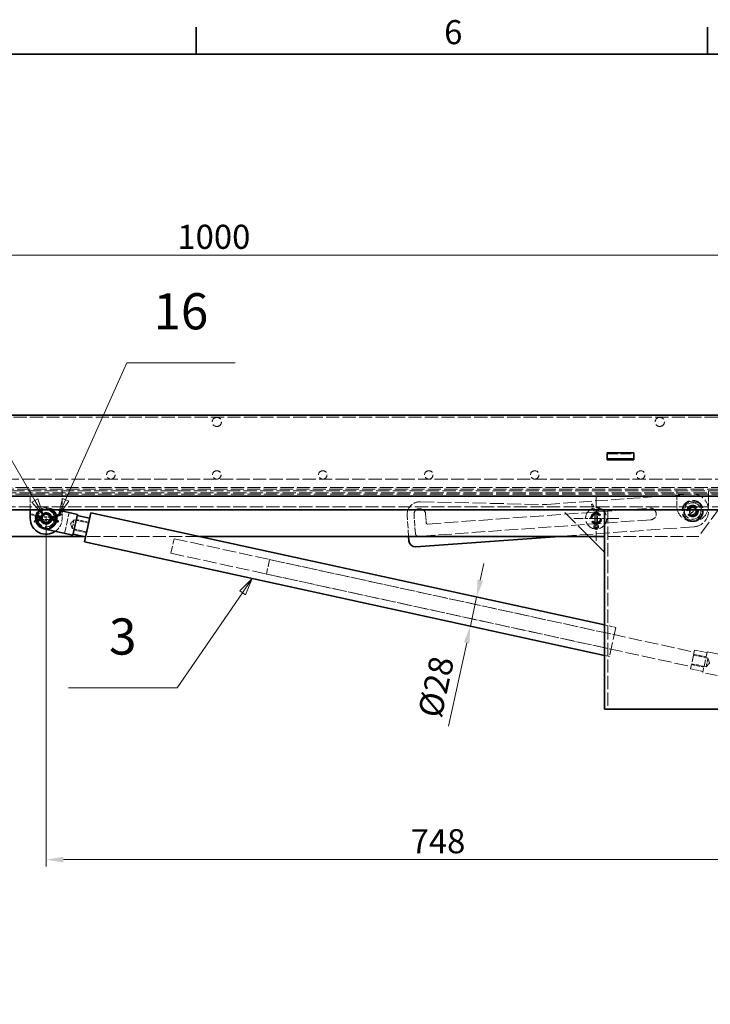
# Model space of a CAD drawing. Units: millimetres. Extents: x 0 to 4570, y 0 to 2730.
# Drawn here: x 799 to 1450, y 1769 to 2697 of the extents above; entities that cross this region are included whole.
import ezdxf

# ---------------------------------------------------------------- set-up
doc = ezdxf.new("R2010")
doc.units = ezdxf.units.MM
doc.header["$LTSCALE"] = 6.5
for name, pattern in [('CHAIN', [0.7087, 0.4724, -0.0591, 0.1181, -0.0591]), ('DASH_DOT', [0.37, 0.24, -0.06, 0.01, -0.06]), ('DASHED_SPACE', [0.2067, 0.1654, -0.0413])]:
    doc.linetypes.add(name, pattern=pattern)
for name, color, linetype, lineweight, true_color in [('Kóta (ISO)', 5, 'Continuous', 9, 0x0000ff), ('Skrytá (ISO)', 7, 'DASHED_SPACE', 9, 0x0080c0), ('Středová značka (ISO)', 1, 'DASH_DOT', 9, 0xff0000), ('Značka (ISO)', 5, 'Continuous', 9, 0x0000ff)]:
    doc.layers.add(name, color=color, linetype=linetype, lineweight=lineweight, true_color=true_color)
doc.layers.add('Rámeček (ISO)', color=7, linetype='Continuous', lineweight=35)
doc.layers.add('Viditelná (ISO)', color=7, linetype='Continuous', lineweight=35)
doc.styles.add('Text popisu (ISO)', font='TAHOMA.TTF')
doc.styles.add('Text poznámky (ISO)', font='TAHOMA.TTF')
doc.dimstyles.new('Výchozí (ISO)', dxfattribs={"dimscale": 6.5, "dimtxt": 3.5, "dimasz": 2.5, "dimexe": 1, "dimexo": 0, "dimgap": 0.762, "dimtad": 1, "dimrnd": 1e-08, "dimtxsty": 'Text poznámky (ISO)', "dimcen": 0.09, "dimdle": 10, "dimclrd": 256, "dimclre": 256, "dimclrt": 256, "dimazin": 2, "dimtfac": 1.001486, "dimtmove": 0, "dimatfit": 3, "dimfxl": 1, "dimtolj": 1, "dimlwd": -1, "dimlwe": -1, "dimarcsym": 0})

# ---------------------------------------------------------------- blocks, each defined once
blk = doc.blocks.new('Rámečky Default Border')
at = {"layer": 'Rámeček (ISO)'}
for p, q in [((148.5, 410), (148.5, 413.9)), ((222.75, 410), (222.75, 413.9))]:
    blk.add_line(p, q, dxfattribs=at)
at = {"layer": 'Rámeček (ISO)', "flags": 128}
blk.add_lwpolyline([(10, 10), (10, 410), (584, 410), (584, 10), (10, 10)], dxfattribs=at)
at = {"layer": 'Rámeček (ISO)', "insert": (184.51, 410.33), "char_height": 3.5, "attachment_point": 7, "style": 'Text poznámky (ISO)'}
blk.add_mtext('6', dxfattribs=at)
blk = doc.blocks.new('*D26')
at = {"layer": 'Defpoints', "color": 0, "transparency": 16777216}
for p in [(1571.77, 2313.43), (823.77, 2226.93), (823.77, 1904.98)]:
    blk.add_point(p, dxfattribs=at)
at = {"layer": 'Kóta (ISO)', "transparency": 16777216}
for p, q in [((1571.77, 2313.43), (1571.77, 1898.48)), ((823.77, 2226.93), (823.77, 1898.48)), ((1555.52, 1904.98), (840.02, 1904.98))]:
    blk.add_line(p, q, dxfattribs=at)
for points in [[(840.02, 1907.68), (840.02, 1902.27), (823.77, 1904.98)], [(1555.52, 1907.68), (1555.52, 1902.27), (1571.77, 1904.98)]]:
    blk.add_solid(points, dxfattribs=at)
at = {"layer": 'Kóta (ISO)', "transparency": 16777216, "insert": (1167.64, 1933.72), "char_height": 22.75, "attachment_point": 1, "style": 'Text poznámky (ISO)'}
blk.add_mtext('\\A1;748', dxfattribs=at)
blk = doc.blocks.new('*D30')
at = {"layer": 'Defpoints', "color": 0, "transparency": 16777216}
for p in [(1484.77, 2475.3), (484.77, 2249.93), (1484.77, 2249.93)]:
    blk.add_point(p, dxfattribs=at)
at = {"layer": 'Kóta (ISO)', "transparency": 16777216}
for p, q in [((484.77, 2249.93), (484.77, 2481.8)), ((1484.77, 2249.93), (1484.77, 2481.8)), ((501.02, 2475.3), (1468.52, 2475.3))]:
    blk.add_line(p, q, dxfattribs=at)
for points in [[(501.02, 2478), (501.02, 2472.59), (484.77, 2475.3)], [(1468.52, 2478), (1468.52, 2472.59), (1484.77, 2475.3)]]:
    blk.add_solid(points, dxfattribs=at)
at = {"layer": 'Kóta (ISO)', "transparency": 16777216, "insert": (947.55, 2503.93), "char_height": 22.75, "attachment_point": 1, "style": 'Text poznámky (ISO)'}
blk.add_mtext('\\A1;1000', dxfattribs=at)
blk = doc.blocks.new('*D35')
at = {"layer": 'Defpoints', "color": 0, "transparency": 16777216}
for p in [(1224.01, 2125.33), (1361.19, 2124.08), (1355.23, 2096.73)]:
    blk.add_point(p, dxfattribs=at)
at = {"layer": 'Kóta (ISO)', "transparency": 16777216}
for p, q in [((1233.44, 2168.57), (1236.9, 2184.45)), ((1229.98, 2152.69), (1224.01, 2125.33)), ((1220.55, 2109.46), (1203.44, 2030.98))]:
    blk.add_line(p, q, dxfattribs=at)
for points in [[(1230.79, 2169.15), (1236.09, 2167.99), (1229.98, 2152.69)], [(1217.91, 2110.03), (1223.2, 2108.88), (1224.01, 2125.33)]]:
    blk.add_solid(points, dxfattribs=at)
at = {"layer": 'Kóta (ISO)', "transparency": 16777216, "insert": (1174.32, 2042.4), "char_height": 22.75, "attachment_point": 1, "rotation": 77.70041, "style": 'Text poznámky (ISO)'}
blk.add_mtext('\\A1;{Ø}28', dxfattribs=at)
blk = doc.blocks.new('Pozice7')
at = {"layer": 'Značka (ISO)'}
for p, q in [((112.9, 366.3), (97.15, 366.3)), ((125.08, 345.2), (112.9, 366.3)), ((125.51, 345.45), (124.65, 344.95)), ((124.65, 344.95), (126.33, 343.04)), ((125.08, 345.2), (126.33, 343.04)), ((126.33, 343.04), (125.51, 345.45))]:
    blk.add_line(p, q, dxfattribs=at)
at = {"layer": 'Značka (ISO)', "flags": 128}
blk.add_lwpolyline([(124.65, 344.95), (126.33, 343.04), (125.51, 345.45), (124.65, 344.95)], dxfattribs=at)
at = {"layer": 'Značka (ISO)'}
blk.add_solid([(124.65, 344.95), (126.33, 343.04), (125.51, 345.45), (124.65, 344.95)], dxfattribs=at)
at = {"layer": 'Značka (ISO)', "insert": (105.02, 373.03), "char_height": 5.25, "attachment_point": 5, "style": 'Text popisu (ISO)'}
blk.add_mtext('5', dxfattribs=at)
blk = doc.blocks.new('Pozice8')
at = {"layer": 'Značka (ISO)'}
for p, q in [((129.56, 345.29), (138.42, 365.2)), ((138.42, 365.2), (154.17, 365.2)), ((129.1, 345.49), (128.54, 343)), ((129.56, 345.29), (128.54, 343)), ((128.54, 343), (130.01, 345.08)), ((130.01, 345.08), (129.1, 345.49))]:
    blk.add_line(p, q, dxfattribs=at)
at = {"layer": 'Značka (ISO)', "flags": 128}
blk.add_lwpolyline([(129.1, 345.49), (128.54, 343), (130.01, 345.08), (129.1, 345.49)], dxfattribs=at)
at = {"layer": 'Značka (ISO)'}
blk.add_solid([(129.1, 345.49), (128.54, 343), (130.01, 345.08), (129.1, 345.49)], dxfattribs=at)
at = {"layer": 'Značka (ISO)', "insert": (146.29, 371.98), "char_height": 5.25, "attachment_point": 5, "style": 'Text popisu (ISO)'}
blk.add_mtext('16', dxfattribs=at)
blk = doc.blocks.new('Pozice9')
at = {"layer": 'Značka (ISO)'}
for p, q in [((156.66, 333.88), (154.83, 332.1)), ((155.24, 331.82), (156.66, 333.88)), ((155.65, 331.53), (156.66, 333.88)), ((155.24, 331.82), (145.73, 318)), ((154.83, 332.1), (155.65, 331.53)), ((145.73, 318), (129.98, 318))]:
    blk.add_line(p, q, dxfattribs=at)
at = {"layer": 'Značka (ISO)', "flags": 128}
blk.add_lwpolyline([(155.65, 331.53), (156.66, 333.88), (154.83, 332.1), (155.65, 331.53)], dxfattribs=at)
at = {"layer": 'Značka (ISO)'}
blk.add_solid([(155.65, 331.53), (156.66, 333.88), (154.83, 332.1), (155.65, 331.53)], dxfattribs=at)
at = {"layer": 'Značka (ISO)', "insert": (137.85, 324.78), "char_height": 5.25, "attachment_point": 5, "style": 'Text popisu (ISO)'}
blk.add_mtext('3', dxfattribs=at)

msp = doc.modelspace()

# ---------------------------------------------------------------- linework, layer by layer
at = {"layer": 'Skrytá (ISO)', "ltscale": 11.557276}
msp.add_line((420.266, 2322.427), (1538.266, 2322.427), dxfattribs=at)
at = {"layer": 'Skrytá (ISO)', "ltscale": 9.30371}
msp.add_line((1353.266, 2287.781), (1378.266, 2287.781), dxfattribs=at)
at = {"layer": 'Skrytá (ISO)', "ltscale": 0.29293}
for p, q in [((1359.266, 2282.085), (1359.266, 2283.085)), ((1359.766, 2283.085), (1359.766, 2282.085)), ((1371.766, 2283.085), (1371.766, 2282.085)), ((1372.266, 2282.085), (1372.266, 2283.085)), ((1448.657, 2235.993), (1448.728, 2234.996))]:
    msp.add_line(p, q, dxfattribs=at)
at = {"layer": 'Skrytá (ISO)', "ltscale": 11.589765}
msp.add_line((1529.766, 2263.927), (439.766, 2263.927), dxfattribs=at)
at = {"layer": 'Skrytá (ISO)', "ltscale": 11.547683}
msp.add_line((426.23, 2250.927), (1543.302, 2250.927), dxfattribs=at)
at = {"layer": 'Skrytá (ISO)', "ltscale": 11.639516}
msp.add_line((1526.606, 2249.927), (431.927, 2249.927), dxfattribs=at)
at = {"layer": 'Skrytá (ISO)', "ltscale": 11.653561}
msp.add_line((446.263, 2252.927), (1526.606, 2252.927), dxfattribs=at)
at = {"layer": 'Skrytá (ISO)', "ltscale": 11.536601}
msp.add_line((1490.766, 2254.427), (467.766, 2254.427), dxfattribs=at)
at = {"layer": 'Skrytá (ISO)', "ltscale": 11.629638}
msp.add_line((1479.266, 2255.927), (479.266, 2255.927), dxfattribs=at)
at = {"layer": 'Skrytá (ISO)', "ltscale": 5.274445}
for p, q in [((808.766, 2234.927), (808.766, 2252.927)), ((838.766, 2252.927), (838.766, 2234.927))]:
    msp.add_line(p, q, dxfattribs=at)
at = {"layer": 'Skrytá (ISO)', "ltscale": 11.302021}
msp.add_line((1296.31, 2240.152), (1432.627, 2249.887), dxfattribs=at)
at = {"layer": 'Skrytá (ISO)', "ltscale": 4.102324}
for p, q in [((1418.766, 2238.927), (1418.766, 2252.927)), ((1448.766, 2252.927), (1448.766, 2238.927)), ((850.062, 2225.481), (863.74, 2222.498)), ((848.278, 2217.297), (861.956, 2214.315)), ((1448.255, 2095.058), (1434.577, 2098.04)), ((1446.471, 2086.874), (1432.792, 2089.857))]:
    msp.add_line(p, q, dxfattribs=at)
at = {"layer": 'Skrytá (ISO)', "ltscale": 12.266686}
msp.add_line((1468.766, 2249.927), (1439.705, 2209.927), dxfattribs=at)
at = {"layer": 'Skrytá (ISO)', "ltscale": 12.233685}
msp.add_line((1176.616, 2242.579), (1291.644, 2240.037), dxfattribs=at)
at = {"layer": 'Skrytá (ISO)', "ltscale": 0.370434}
for p, q in [((1338.36, 2240.127), (1339.112, 2240.415)), ((809.978, 2230.582), (810.266, 2231.334)), ((1345.463, 2237.915), (1346.215, 2237.627)), ((812.766, 2223.479), (812.478, 2224.23))]:
    msp.add_line(p, q, dxfattribs=at)
at = {"layer": 'Skrytá (ISO)', "ltscale": 2.667198}
for p, q in [((1338.36, 2240.127), (1341.616, 2231.627)), ((818.766, 2228.077), (810.266, 2231.334))]:
    msp.add_line(p, q, dxfattribs=at)
at = {"layer": 'Skrytá (ISO)', "ltscale": 0.078691}
for p, q in [((1339.112, 2240.415), (1339.363, 2240.512)), ((809.882, 2230.331), (809.978, 2230.582)), ((1345.212, 2238.012), (1345.463, 2237.915)), ((812.478, 2224.23), (812.382, 2224.482))]:
    msp.add_line(p, q, dxfattribs=at)
at = {"layer": 'Skrytá (ISO)', "ltscale": 2.787758}
for p, q in [((1339.363, 2240.512), (1342.766, 2231.627)), ((818.766, 2226.927), (809.882, 2230.331))]:
    msp.add_line(p, q, dxfattribs=at)
at = {"layer": 'Skrytá (ISO)', "ltscale": 2.919971}
for p, q in [((1424.141, 2235.847), (1430.616, 2243.223)), ((1430.616, 2243.223), (1440.242, 2241.303)), ((1440.242, 2241.303), (1443.392, 2232.008)), ((1427.291, 2226.551), (1424.141, 2235.847)), ((1443.392, 2232.008), (1436.917, 2224.632)), ((1436.917, 2224.632), (1427.291, 2226.551))]:
    msp.add_line(p, q, dxfattribs=at)
at = {"layer": 'Skrytá (ISO)', "ltscale": 11.593319}
msp.add_line((470.752, 2237.927), (1498.781, 2237.927), dxfattribs=at)
at = {"layer": 'Skrytá (ISO)', "ltscale": 2.435321}
msp.add_line((825.897, 2236.698), (834.017, 2234.927), dxfattribs=at)
at = {"layer": 'Skrytá (ISO)', "ltscale": 2.040711}
msp.add_line((838.766, 2233.892), (838.766, 2226.927), dxfattribs=at)
at = {"layer": 'Skrytá (ISO)', "ltscale": 5.860505}
for p, q in [((841.177, 2212.897), (845.438, 2232.437)), ((1447.539, 2101.163), (1443.279, 2081.622))]:
    msp.add_line(p, q, dxfattribs=at)
at = {"layer": 'Skrytá (ISO)', "ltscale": 5.816727}
msp.add_line((1165.795, 2209.927), (1164.381, 2229.728), dxfattribs=at)
at = {"layer": 'Skrytá (ISO)', "ltscale": 5.127929}
msp.add_line((1172.111, 2212.735), (1170.865, 2230.191), dxfattribs=at)
at = {"layer": 'Skrytá (ISO)', "ltscale": 2.490657}
msp.add_line((1181.837, 2230.974), (1182.442, 2222.496), dxfattribs=at)
at = {"layer": 'Skrytá (ISO)', "ltscale": 12.051883}
msp.add_line((1183.511, 2221.57), (1393.476, 2236.564), dxfattribs=at)
at = {"layer": 'Skrytá (ISO)', "ltscale": 13.157434}
msp.add_line((1335.766, 2209.927), (1310.766, 2234.927), dxfattribs=at)
at = {"layer": 'Skrytá (ISO)', "ltscale": 2.837153}
for p, q in [((1341.516, 2222.086), (1341.516, 2231.769)), ((1344.016, 2222.086), (1344.016, 2231.769))]:
    msp.add_line(p, q, dxfattribs=at)
at = {"layer": 'Skrytá (ISO)', "ltscale": 0.373585}
for p, q in [((1341.616, 2231.627), (1342.421, 2231.776)), ((1343.916, 2231.627), (1343.111, 2231.776)), ((818.766, 2228.077), (818.618, 2227.272)), ((818.766, 2225.777), (818.618, 2226.582))]:
    msp.add_line(p, q, dxfattribs=at)
at = {"layer": 'Skrytá (ISO)', "ltscale": 2.930202}
for p, q in [((1341.616, 2231.627), (1341.616, 2221.627)), ((1343.916, 2221.627), (1343.916, 2231.627))]:
    msp.add_line(p, q, dxfattribs=at)
at = {"layer": 'Skrytá (ISO)', "ltscale": 2.003259}
for p, q in [((1342.766, 2231.627), (1345.212, 2238.012)), ((812.382, 2224.482), (818.766, 2226.927))]:
    msp.add_line(p, q, dxfattribs=at)
at = {"layer": 'Skrytá (ISO)', "ltscale": 1.882698}
for p, q in [((1343.916, 2231.627), (1346.215, 2237.627)), ((812.766, 2223.479), (818.766, 2225.777))]:
    msp.add_line(p, q, dxfattribs=at)
at = {"layer": 'Skrytá (ISO)', "ltscale": 11.66065}
msp.add_line((1353.766, 2234.927), (1353.766, 2046.927), dxfattribs=at)
at = {"layer": 'Skrytá (ISO)', "ltscale": 1.030513}
for p, q in [((1430.696, 2235.531), (1433.619, 2237.388)), ((1430.843, 2232.07), (1430.696, 2235.531)), ((1433.914, 2230.466), (1430.843, 2232.07)), ((1433.619, 2237.388), (1436.69, 2235.785)), ((1436.837, 2232.324), (1433.914, 2230.466)), ((1436.69, 2235.785), (1436.837, 2232.324))]:
    msp.add_line(p, q, dxfattribs=at)
at = {"layer": 'Skrytá (ISO)', "ltscale": 2.851643}
for p, q in [((828.632, 2228.077), (818.901, 2228.077)), ((818.901, 2225.777), (828.632, 2225.777))]:
    msp.add_line(p, q, dxfattribs=at)
at = {"layer": 'Skrytá (ISO)', "ltscale": 2.77612}
for p, q in [((828.504, 2228.527), (819.029, 2228.527)), ((828.504, 2225.327), (819.029, 2225.327))]:
    msp.add_line(p, q, dxfattribs=at)
at = {"layer": 'Skrytá (ISO)', "ltscale": 0.534028}
for p, q in [((830.368, 2228.948), (828.766, 2228.077)), ((828.766, 2225.777), (830.368, 2224.907)), ((1341.616, 2221.627), (1340.746, 2220.026)), ((1344.787, 2220.026), (1343.916, 2221.627))]:
    msp.add_line(p, q, dxfattribs=at)
at = {"layer": 'Skrytá (ISO)', "ltscale": 0.376352}
for p, q in [((828.766, 2228.077), (828.971, 2227.272)), ((828.766, 2225.777), (828.971, 2226.582)), ((1341.616, 2221.627), (1342.421, 2221.423)), ((1343.916, 2221.627), (1343.111, 2221.423))]:
    msp.add_line(p, q, dxfattribs=at)
at = {"layer": 'Skrytá (ISO)', "ltscale": 0.715728}
for p, q in [((828.766, 2226.927), (830.977, 2227.968)), ((830.977, 2225.887), (828.766, 2226.927)), ((1341.726, 2219.417), (1342.766, 2221.627)), ((1342.766, 2221.627), (1343.807, 2219.417))]:
    msp.add_line(p, q, dxfattribs=at)
at = {"layer": 'Skrytá (ISO)', "ltscale": 1.431605}
for p, q in [((846.711, 2221.925), (850.062, 2225.481)), ((846.711, 2221.925), (848.278, 2217.297)), ((1449.822, 2090.43), (1446.471, 2086.874)), ((1449.822, 2090.43), (1448.255, 2095.058))]:
    msp.add_line(p, q, dxfattribs=at)
at = {"layer": 'Skrytá (ISO)', "ltscale": 3.855296}
for p, q in [((848.278, 2217.297), (850.062, 2225.481)), ((1448.255, 2095.058), (1446.471, 2086.874))]:
    msp.add_line(p, q, dxfattribs=at)
at = {"layer": 'Skrytá (ISO)', "ltscale": 3.516263}
for p, q in [((863.913, 2223.292), (852.189, 2225.848)), ((861.783, 2213.521), (850.059, 2216.078)), ((1435.602, 2102.742), (1447.326, 2100.186)), ((1434.75, 2098.834), (1446.474, 2096.277)), ((1431.767, 2085.155), (1443.492, 2082.599)), ((1432.619, 2089.063), (1444.344, 2086.507))]:
    msp.add_line(p, q, dxfattribs=at)
at = {"layer": 'Skrytá (ISO)', "ltscale": 11.669511}
msp.add_line((1394.26, 2225.592), (1175.317, 2209.956), dxfattribs=at)
at = {"layer": 'Skrytá (ISO)', "ltscale": 11.804601}
msp.add_line((1434.835, 2218.966), (1308.277, 2209.927), dxfattribs=at)
at = {"layer": 'Skrytá (ISO)', "ltscale": 11.480181}
msp.add_line((967.459, 2209.927), (859.489, 2209.927), dxfattribs=at)
at = {"layer": 'Skrytá (ISO)', "ltscale": 6.443972}
for p, q in [((941.475, 2194.099), (944.457, 2207.778)), ((1034.586, 2188.127), (1031.604, 2174.449))]:
    msp.add_line(p, q, dxfattribs=at)
at = {"layer": 'Skrytá (ISO)', "ltscale": 11.715783}
for p, q in [((944.457, 2207.778), (1359.702, 2117.243)), ((941.475, 2194.099), (1356.72, 2103.564))]:
    msp.add_line(p, q, dxfattribs=at)
at = {"layer": 'Skrytá (ISO)', "ltscale": 11.032749}
msp.add_line((1439.705, 2209.927), (1350.766, 2209.927), dxfattribs=at)
at = {"layer": 'Skrytá (ISO)', "ltscale": 11.736988}
for p, q in [((1034.586, 2188.127), (1435.176, 2100.788)), ((1031.604, 2174.449), (1432.193, 2087.109))]:
    msp.add_line(p, q, dxfattribs=at)
at = {"layer": 'Skrytá (ISO)', "ltscale": 3.127133}
msp.add_line((1350.766, 2126.356), (1361.194, 2124.082), dxfattribs=at)
at = {"layer": 'Skrytá (ISO)', "ltscale": 10.911962}
msp.add_line((1361.194, 2124.082), (1355.229, 2096.725), dxfattribs=at)
at = {"layer": 'Skrytá (ISO)', "ltscale": 10.522248}
msp.add_line((1435.602, 2102.742), (1431.767, 2085.155), dxfattribs=at)
at = {"layer": 'Skrytá (ISO)', "ltscale": 10.420156}
for p, q in [((1447.539, 2101.163), (1474.897, 2095.198)), ((1470.636, 2075.657), (1443.279, 2081.622))]:
    msp.add_line(p, q, dxfattribs=at)
at = {"layer": 'Skrytá (ISO)', "ltscale": 1.338249}
msp.add_line((1350.766, 2097.698), (1355.229, 2096.725), dxfattribs=at)
at = {"layer": 'Skrytá (ISO)', "ltscale": 10.171507}
for centre in [(984.766, 2317.927), (1402.766, 2317.927)]:
    msp.add_circle(centre, 4.35, dxfattribs=at)
at = {"layer": 'Skrytá (ISO)', "ltscale": 9.353109}
for centre in [(884.766, 2267.927), (984.766, 2267.927), (1084.766, 2267.927), (1184.766, 2267.927), (1284.766, 2267.927), (1384.766, 2267.927), (1342.766, 2226.927)]:
    msp.add_circle(centre, 4, dxfattribs=at)
at = {"layer": 'Skrytá (ISO)', "ltscale": 11.691387}
for centre, radius in [((1433.766, 2233.927), 10), ((1433.766, 2233.927), 5), ((1342.766, 2226.927), 10), ((1342.766, 2226.927), 5)]:
    msp.add_circle(centre, radius, dxfattribs=at)
at = {"layer": 'Skrytá (ISO)', "ltscale": 11.235423}
msp.add_circle((1433.766, 2233.927), 9.61, dxfattribs=at)
at = {"layer": 'Skrytá (ISO)', "ltscale": 12.159042}
msp.add_circle((1433.766, 2233.927), 7.8, dxfattribs=at)
at = {"layer": 'Skrytá (ISO)', "ltscale": 12.860526}
for centre in [(1433.766, 2233.927), (823.766, 2226.927)]:
    msp.add_circle(centre, 5.5, dxfattribs=at)
at = {"layer": 'Skrytá (ISO)', "ltscale": 11.691151}
msp.add_circle((1433.766, 2233.927), 5, dxfattribs=at)
at = {"layer": 'Skrytá (ISO)', "ltscale": 10.522248}
msp.add_circle((823.766, 2226.927), 9, dxfattribs=at)
at = {"layer": 'Skrytá (ISO)', "ltscale": 12.470813}
msp.add_circle((823.766, 2226.927), 8, dxfattribs=at)
at = {"layer": 'Skrytá (ISO)', "ltscale": 12.275956}
msp.add_circle((1342.766, 2226.927), 5.25, dxfattribs=at)
at = {"layer": 'Skrytá (ISO)', "ltscale": 11.925215}
msp.add_circle((1342.766, 2226.927), 5.1, dxfattribs=at)
at = {"layer": 'Skrytá (ISO)', "ltscale": 9.792706}
msp.add_circle((1433.766, 2233.927), 4.188, dxfattribs=at)
at = {"layer": 'Skrytá (ISO)', "ltscale": 9.539762}
msp.add_circle((1433.766, 2233.927), 4.08, dxfattribs=at)
at = {"layer": 'Skrytá (ISO)', "ltscale": 2.761645}
msp.add_circle((1432.766, 2233.927), 1.5, dxfattribs=at)
at = {"layer": 'Skrytá (ISO)', "ltscale": 8.76854}
for centre, start, end in [((1433.695, 2234.925), 4.084819, 94.084819), ((1433.766, 2233.927), 274.084819, 4.084819)]:
    msp.add_arc(centre, 15, start, end, dxfattribs=at)
at = {"layer": 'Skrytá (ISO)', "ltscale": 5.851794}
msp.add_arc((1176.351, 2230.582), 12, 88.733796, 184.084819, dxfattribs=at)
at = {"layer": 'Skrytá (ISO)', "ltscale": 1.368248}
msp.add_arc((1292.749, 2290.025), 50, 268.733796, 274.084819, dxfattribs=at)
at = {"layer": 'Skrytá (ISO)', "ltscale": 11.691387}
msp.add_arc((1433.766, 2238.927), 15, 180, 0, dxfattribs=at)
at = {"layer": 'Skrytá (ISO)', "ltscale": 3.771206}
msp.add_arc((823.766, 2226.927), 10, 53.130102, 126.869898, dxfattribs=at)
at = {"layer": 'Skrytá (ISO)', "ltscale": 0.317238}
for start, end in [(10.65822, 16.863091), (343.136909, 349.34178)]:
    msp.add_arc((823.766, 2226.927), 10, start, end, dxfattribs=at)
at = {"layer": 'Skrytá (ISO)', "ltscale": 5.063099}
for centre, start, end in [((1176.351, 2230.582), 4.084819, 184.084819), ((1393.868, 2231.078), 274.084819, 94.084819)]:
    msp.add_arc(centre, 5.5, start, end, dxfattribs=at)
at = {"layer": 'Skrytá (ISO)', "ltscale": 0.323127}
for start, end in [(166.684064, 178.722188), (181.277812, 193.315936)]:
    msp.add_arc((823.766, 2226.927), 5.25, start, end, dxfattribs=at)
at = {"layer": 'Skrytá (ISO)', "ltscale": 0.32464}
for start, end in [(1.041721, 13.136174), (346.863826, 358.958279)]:
    msp.add_arc((823.766, 2226.927), 5.25, start, end, dxfattribs=at)
at = {"layer": 'Skrytá (ISO)', "ltscale": 2.788491}
for centre, start, end in [((831.466, 2226.927), 241.467583, 118.532417), ((1342.766, 2218.927), 151.467583, 28.532417)]:
    msp.add_arc(centre, 2.3, start, end, dxfattribs=at)
at = {"layer": 'Skrytá (ISO)', "ltscale": 1.355105}
for centre, start, end in [((831.466, 2226.927), 244.790714, 115.209286), ((1342.766, 2218.927), 154.790714, 25.209286)]:
    msp.add_arc(centre, 1.15, start, end, dxfattribs=at)
at = {"layer": 'Skrytá (ISO)', "ltscale": 4.150949}
msp.add_arc((823.766, 2226.927), 15, 305.890097, 0, dxfattribs=at)
at = {"layer": 'Skrytá (ISO)', "ltscale": 0.460191}
msp.add_arc((1183.44, 2222.567), 1, 184.084819, 274.084819, dxfattribs=at)
at = {"layer": 'Skrytá (ISO)', "ltscale": 1.380772}
msp.add_arc((1175.104, 2212.949), 3, 184.084819, 274.084819, dxfattribs=at)
at = {"layer": 'Středová značka (ISO)', "linetype": 'CHAIN', "ltscale": 3.632181}
for p, q in [((1342.766, 2248.177), (1342.766, 2205.677)), ((1364.016, 2226.927), (1321.516, 2226.927))]:
    msp.add_line(p, q, dxfattribs=at)
at = {"layer": 'Viditelná (ISO)'}
for p, q in [((413.766, 2324.427), (1555.766, 2324.427)), ((1353.266, 2288.781), (1353.266, 2286.877)), ((1353.266, 2288.781), (1378.266, 2288.781)), ((1353.266, 2284.403), (1353.266, 2286.877)), ((1378.266, 2288.781), (1378.266, 2286.877)), ((1378.266, 2284.403), (1378.266, 2286.877)), ((1353.266, 2283.085), (1353.266, 2284.403)), ((1353.266, 2282.085), (1353.266, 2283.085)), ((1378.266, 2283.085), (1353.266, 2283.085)), ((1353.266, 2282.085), (1378.266, 2282.085)), ((1378.266, 2283.085), (1378.266, 2284.403)), ((1378.266, 2283.085), (1378.266, 2282.085)), ((1543.302, 2247.927), (426.23, 2247.927)), ((1352.308, 2234.927), (501.766, 2234.927)), ((808.766, 2226.927), (808.766, 2234.927)), ((837.266, 2231.334), (828.766, 2228.077)), ((837.651, 2230.331), (828.766, 2226.927)), ((834.017, 2234.927), (853.254, 2230.733)), ((837.266, 2231.334), (837.554, 2230.582)), ((837.554, 2230.582), (837.651, 2230.331)), ((838.766, 2234.927), (838.766, 2233.892)), ((848.994, 2211.192), (853.254, 2230.733)), ((864.766, 2227.2), (853.041, 2229.756)), ((865.831, 2232.085), (859.866, 2204.728)), ((865.831, 2232.085), (1350.766, 2126.356)), ((1350.766, 2046.927), (1350.766, 2234.927)), ((1352.308, 2234.927), (1356.766, 2234.927)), ((1356.766, 2234.927), (1494.766, 2234.927)), ((816.556, 2227.968), (818.766, 2226.927)), ((818.766, 2226.927), (816.556, 2225.887)), ((818.766, 2228.077), (817.165, 2228.948)), ((817.165, 2224.907), (818.766, 2225.777)), ((818.766, 2228.077), (818.562, 2227.272)), ((818.766, 2225.777), (818.562, 2226.582)), ((818.901, 2228.077), (818.766, 2228.077)), ((818.766, 2225.777), (818.901, 2225.777)), ((828.766, 2228.077), (828.632, 2228.077)), ((828.632, 2225.777), (828.766, 2225.777)), ((828.766, 2228.077), (828.915, 2227.272)), ((828.766, 2226.927), (835.151, 2224.482)), ((828.766, 2225.777), (828.915, 2226.582)), ((828.766, 2225.777), (834.766, 2223.479)), ((835.054, 2224.23), (834.766, 2223.479)), ((835.151, 2224.482), (835.054, 2224.23)), ((848.994, 2211.192), (821.636, 2217.157)), ((860.931, 2209.613), (849.207, 2212.169)), ((859.489, 2209.927), (518.828, 2209.927)), ((859.866, 2204.728), (1350.766, 2097.698)), ((1350.766, 2209.927), (967.459, 2209.927)), ((1166.091, 2205.789), (1165.795, 2209.927)), ((1308.277, 2209.927), (1172.503, 2200.231)), ((1350.766, 2194.927), (1335.766, 2209.927)), ((1350.766, 2046.927), (1356.766, 2046.927)), ((1356.766, 2046.927), (1494.766, 2046.927))]:
    msp.add_line(p, q, dxfattribs=at)
for radius in [5, 3.845]:
    msp.add_circle((823.766, 2226.927), radius, dxfattribs=at)
for centre, radius, start, end in [((823.766, 2226.927), 10, 126.869898, 343.136909), ((823.766, 2226.927), 5.25, 13.136174, 166.684064), ((823.766, 2226.927), 10, 16.863091, 53.130102), ((823.766, 2226.927), 15, 180, 305.890097), ((816.066, 2226.927), 2.3, 61.467583, 298.532417), ((816.066, 2226.927), 1.15, 64.790714, 295.209286), ((823.766, 2226.927), 5.25, 178.722188, 181.277812), ((823.766, 2226.927), 5.25, 193.315936, 346.863826), ((823.766, 2226.927), 5.25, 358.958279, 1.041721), ((823.766, 2226.927), 10, 349.34178, 10.65822), ((1172.076, 2206.216), 6, 184.084819, 274.084819)]:
    msp.add_arc(centre, radius, start, end, dxfattribs=at)

# ---------------------------------------------------------------- block references
at = {"xscale": 6.5, "yscale": 6.5, "zscale": 6.5}
msp.add_blockref('Rámečky Default Border', (0, 0), dxfattribs=at)
at = {"layer": 'Značka (ISO)', "xscale": 6.5, "yscale": 6.5, "zscale": 6.5}
for name in ['Pozice7', 'Pozice8', 'Pozice9']:
    msp.add_blockref(name, (0, 0), dxfattribs=at)

# ---------------------------------------------------------------- dimensions: what is measured, and where the dimension line sits
at = {"layer": 'Kóta (ISO)'}
for base, p1, p2, picture, middle in [((1484.766, 2475.295), (484.766, 2249.927), (1484.766, 2249.927), '*D30', (979.349, 2475.295)), ((823.766, 1904.976), (1571.766, 2313.427), (823.766, 2226.927), '*D26', (1191.937, 1904.976))]:
    dim = msp.add_linear_dim(base=base, p1=p1, p2=p2, angle=180, dimstyle='Výchozí (ISO)', override={"dimdec": 2, "dimtp": 0, "dimtm": 0, "dimtdec": 2, "dimtofl": 0, "dimatfit": 1}, dxfattribs=at)
    dim.commit()
    dim.dimension.update_dxf_attribs({"geometry": picture, "text_midpoint": middle, "dimtype": 160})
dim = msp.add_linear_dim(base=(1224.013, 2125.334), p1=(1361.194, 2124.082), p2=(1355.229, 2096.725), angle=77.700412, text='{Ø}<>', dimstyle='Výchozí (ISO)', override={"dimdec": 2, "dimse1": 1, "dimse2": 1, "dimtp": 0, "dimtm": 0, "dimtdec": 2, "dimtofl": 1, "dimatfit": 1}, dxfattribs=at)
dim.commit()
dim.dimension.update_dxf_attribs({"geometry": '*D35', "text_midpoint": (1210.265, 2062.28), "dimtype": 160})

doc.saveas('drawing.dxf')
